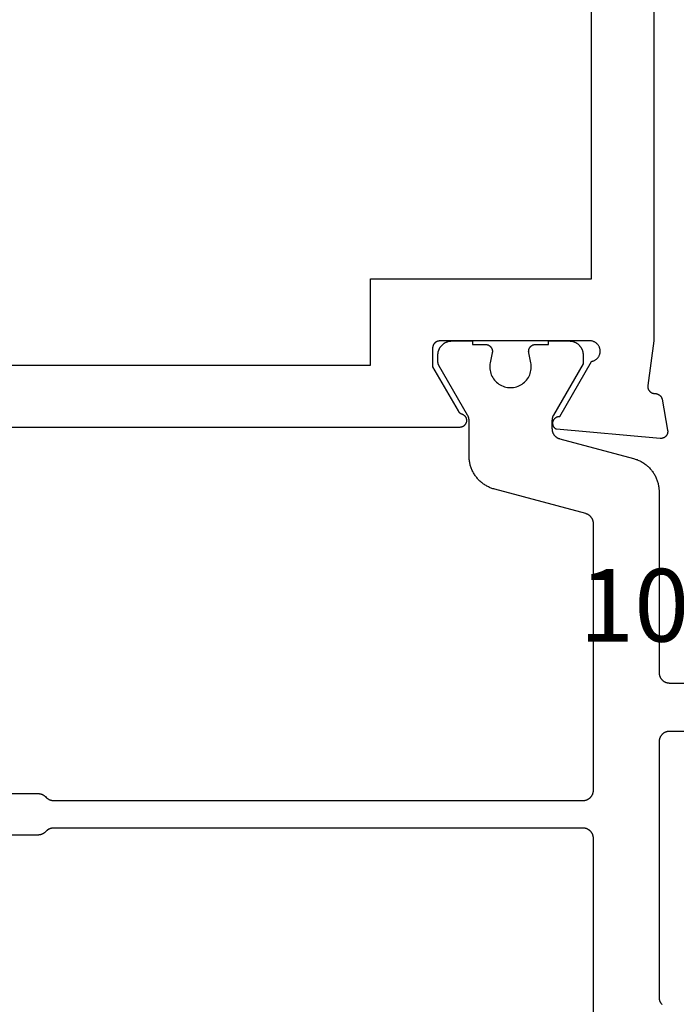
# Model space of a CAD drawing. Units: millimetres. Extents: x 0 to 2885, y -3223 to -50.
# Drawn here: x 973 to 992, y -3150 to -3122 of the extents above; entities that cross this region are included whole.
import ezdxf
from ezdxf.enums import TextEntityAlignment as Align

# ---------------------------------------------------------------- set-up
doc = ezdxf.new("R2010")
doc.units = ezdxf.units.MM
doc.layers.add('CrossSectionsProfils', color=7, linetype='Continuous')
doc.layers.add('CrossSectionsTexts', color=3, linetype='Continuous')
doc.styles.get("Standard").update_dxf_attribs({"font": 'complex.shx', "height": 60})

# ---------------------------------------------------------------- blocks, each defined once
blk = doc.blocks.new('08_24078_X', base_point=(-91.7, 0))
at = {"layer": 'CrossSectionsProfils', "flags": 128}
for points in [[(-67.579, 38.2), (-35.121, 38.2)], [(-73.2, 72.2), (-73.2, 40.7), (-73.029, 39.415), (-73.028, 39.407), (-73.027, 39.4), (-73.026, 39.393), (-73.026, 39.385), (-73.026, 39.378), (-73.026, 39.37), (-73.027, 39.363), (-73.027, 39.355), (-73.028, 39.348), (-73.03, 39.341), (-73.031, 39.333), (-73.033, 39.326), (-73.035, 39.319), (-73.038, 39.312), (-73.041, 39.305), (-73.043, 39.298), (-73.047, 39.291), (-73.05, 39.285), (-73.054, 39.278), (-73.058, 39.272), (-73.062, 39.266), (-73.066, 39.26), (-73.071, 39.254), (-73.076, 39.248), (-73.081, 39.243), (-73.086, 39.237), (-73.091, 39.232), (-73.097, 39.227), (-73.103, 39.223), (-73.109, 39.218), (-73.115, 39.214), (-73.121, 39.21), (-73.127, 39.206), (-73.134, 39.202), (-73.141, 39.199), (-73.147, 39.196), (-73.154, 39.193), (-73.161, 39.191), (-73.169, 39.188), (-73.176, 39.186), (-73.183, 39.185), (-73.19, 39.183), (-73.198, 39.182), (-73.205, 39.181), (-73.212, 39.181), (-73.22, 39.18), (-73.227, 39.18), (-73.235, 39.18), (-73.235, 39.18), (-73.241, 39.18), (-73.247, 39.18), (-73.252, 39.179), (-73.258, 39.178), (-73.264, 39.177), (-73.27, 39.176), (-73.276, 39.175), (-73.282, 39.174), (-73.287, 39.172), (-73.293, 39.171), (-73.299, 39.169), (-73.304, 39.167), (-73.31, 39.165), (-73.315, 39.163), (-73.32, 39.16), (-73.326, 39.158), (-73.331, 39.155), (-73.336, 39.152), (-73.341, 39.149), (-73.346, 39.146), (-73.351, 39.143), (-73.356, 39.14), (-73.361, 39.136), (-73.366, 39.132), (-73.37, 39.129), (-73.375, 39.125), (-73.379, 39.121), (-73.383, 39.117), (-73.387, 39.112), (-73.391, 39.108), (-73.395, 39.104), (-73.399, 39.099), (-73.403, 39.094), (-73.406, 39.09), (-73.409, 39.085), (-73.413, 39.08), (-73.416, 39.075), (-73.419, 39.07), (-73.422, 39.065), (-73.424, 39.059), (-73.427, 39.054), (-73.429, 39.049), (-73.432, 39.043), (-73.434, 39.038), (-73.436, 39.032), (-73.438, 39.027), (-73.439, 39.021), (-73.441, 39.015), (-73.441, 39.015), (-73.6, 38.114), (-73.601, 38.106), (-73.602, 38.099), (-73.602, 38.091), (-73.603, 38.084), (-73.603, 38.076), (-73.602, 38.068), (-73.602, 38.061), (-73.601, 38.053), (-73.6, 38.046), (-73.598, 38.038), (-73.597, 38.031), (-73.595, 38.023), (-73.592, 38.016), (-73.59, 38.009), (-73.587, 38.002), (-73.584, 37.995), (-73.581, 37.988), (-73.577, 37.981), (-73.573, 37.974), (-73.569, 37.968), (-73.565, 37.962), (-73.56, 37.956), (-73.555, 37.95), (-73.55, 37.944), (-73.545, 37.939), (-73.539, 37.933), (-73.534, 37.928), (-73.528, 37.923), (-73.522, 37.919), (-73.516, 37.914), (-73.509, 37.91), (-73.503, 37.906), (-73.496, 37.902), (-73.489, 37.899), (-73.482, 37.896), (-73.475, 37.893), (-73.468, 37.89), (-73.461, 37.888), (-73.453, 37.886), (-73.446, 37.884), (-73.438, 37.882), (-73.431, 37.881), (-73.423, 37.88), (-73.416, 37.88), (-73.408, 37.879), (-73.4, 37.879), (-73.393, 37.879), (-73.385, 37.88), (-73.385, 37.88), (-70.383, 38.143), (-70.373, 38.148), (-70.364, 38.154), (-70.355, 38.161), (-70.347, 38.168), (-70.339, 38.175), (-70.331, 38.183), (-70.324, 38.191), (-70.317, 38.2), (-70.311, 38.209), (-70.305, 38.219), (-70.299, 38.228), (-70.295, 38.238), (-70.291, 38.249), (-70.287, 38.259), (-70.284, 38.27), (-70.282, 38.281), (-70.28, 38.291), (-70.279, 38.302), (-70.278, 38.313), (-70.278, 38.324), (-70.279, 38.335), (-70.28, 38.346), (-70.282, 38.357), (-70.284, 38.368), (-70.287, 38.379), (-70.291, 38.389), (-70.295, 38.399), (-70.3, 38.409), (-70.305, 38.419), (-70.311, 38.428), (-70.317, 38.438), (-70.324, 38.446), (-70.331, 38.455), (-70.339, 38.462), (-70.347, 38.47), (-70.356, 38.477), (-70.365, 38.483), (-70.374, 38.489), (-70.384, 38.495), (-70.394, 38.5), (-70.404, 38.504), (-70.414, 38.508), (-70.425, 38.511), (-70.435, 38.514), (-70.446, 38.516), (-70.457, 38.517), (-70.468, 38.518), (-70.479, 38.518), (-70.479, 38.518), (-71.397, 40.109), (-71.414, 40.112), (-71.431, 40.116), (-71.448, 40.122), (-71.464, 40.128), (-71.48, 40.135), (-71.496, 40.144), (-71.511, 40.153), (-71.525, 40.163), (-71.539, 40.173), (-71.552, 40.185), (-71.565, 40.197), (-71.576, 40.21), (-71.587, 40.224), (-71.597, 40.238), (-71.607, 40.253), (-71.615, 40.268), (-71.623, 40.284), (-71.629, 40.3), (-71.635, 40.317), (-71.639, 40.334), (-71.643, 40.351), (-71.646, 40.368), (-71.647, 40.386), (-71.648, 40.403), (-71.647, 40.421), (-71.646, 40.438), (-71.644, 40.455), (-71.64, 40.473), (-71.636, 40.49), (-71.63, 40.506), (-71.624, 40.522), (-71.616, 40.538), (-71.608, 40.554), (-71.599, 40.569), (-71.589, 40.583), (-71.578, 40.597), (-71.567, 40.61), (-71.554, 40.622), (-71.541, 40.634), (-71.527, 40.645), (-71.513, 40.655), (-71.498, 40.664), (-71.483, 40.673), (-71.467, 40.68), (-71.451, 40.686), (-71.434, 40.692), (-71.417, 40.696), (-71.4, 40.7), (-71.4, 40.7), (-67, 40.7), (-66.993, 40.7), (-66.987, 40.7), (-66.98, 40.699), (-66.974, 40.698), (-66.967, 40.697), (-66.961, 40.696), (-66.955, 40.695), (-66.948, 40.693), (-66.942, 40.691), (-66.936, 40.689), (-66.93, 40.687), (-66.923, 40.685), (-66.917, 40.682), (-66.912, 40.679), (-66.906, 40.676), (-66.9, 40.673), (-66.894, 40.67), (-66.889, 40.666), (-66.884, 40.663), (-66.878, 40.659), (-66.873, 40.655), (-66.868, 40.65), (-66.863, 40.646), (-66.859, 40.641), (-66.854, 40.637), (-66.85, 40.632), (-66.845, 40.627), (-66.841, 40.622), (-66.837, 40.616), (-66.834, 40.611), (-66.83, 40.606), (-66.827, 40.6), (-66.824, 40.594), (-66.821, 40.588), (-66.818, 40.583), (-66.815, 40.577), (-66.813, 40.57), (-66.811, 40.564), (-66.809, 40.558), (-66.807, 40.552), (-66.805, 40.545), (-66.804, 40.539), (-66.803, 40.533), (-66.802, 40.526), (-66.801, 40.52), (-66.8, 40.513), (-66.8, 40.507), (-66.8, 40.5), (-66.8, 40.5), (-66.8, 39.95), (-67.534, 38.679), (-67.535, 38.677), (-67.537, 38.674), (-67.538, 38.671), (-67.54, 38.669), (-67.542, 38.666), (-67.543, 38.664), (-67.545, 38.661), (-67.547, 38.659), (-67.549, 38.657), (-67.551, 38.654), (-67.553, 38.652), (-67.555, 38.65), (-67.556, 38.647), (-67.558, 38.645), (-67.561, 38.643), (-67.563, 38.641), (-67.565, 38.639), (-67.567, 38.636), (-67.569, 38.634), (-67.571, 38.632), (-67.573, 38.63), (-67.576, 38.628), (-67.578, 38.626), (-67.58, 38.624), (-67.583, 38.622), (-67.585, 38.621), (-67.587, 38.619), (-67.59, 38.617), (-67.592, 38.615), (-67.595, 38.614), (-67.597, 38.612), (-67.6, 38.61), (-67.602, 38.609), (-67.605, 38.607), (-67.608, 38.606), (-67.61, 38.604), (-67.613, 38.603), (-67.615, 38.601), (-67.618, 38.6), (-67.621, 38.599), (-67.624, 38.597), (-67.626, 38.596), (-67.629, 38.595), (-67.632, 38.594), (-67.635, 38.593), (-67.638, 38.592), (-67.64, 38.591), (-67.643, 38.59), (-67.643, 38.59), (-67.654, 38.585), (-67.665, 38.581), (-67.675, 38.575), (-67.686, 38.57), (-67.695, 38.563), (-67.705, 38.556), (-67.714, 38.548), (-67.722, 38.54), (-67.73, 38.532), (-67.737, 38.523), (-67.744, 38.513), (-67.751, 38.503), (-67.757, 38.493), (-67.762, 38.482), (-67.766, 38.472), (-67.77, 38.46), (-67.773, 38.449), (-67.776, 38.438), (-67.778, 38.426), (-67.779, 38.414), (-67.779, 38.403), (-67.779, 38.391), (-67.778, 38.379), (-67.777, 38.368), (-67.775, 38.356), (-67.772, 38.345), (-67.768, 38.334), (-67.764, 38.323), (-67.759, 38.312), (-67.754, 38.302), (-67.747, 38.292), (-67.741, 38.282), (-67.734, 38.273), (-67.726, 38.264), (-67.718, 38.255), (-67.709, 38.248), (-67.7, 38.24), (-67.69, 38.233), (-67.68, 38.227), (-67.67, 38.222), (-67.659, 38.217), (-67.648, 38.212), (-67.637, 38.209), (-67.626, 38.205), (-67.614, 38.203), (-67.603, 38.201), (-67.591, 38.2), (-67.579, 38.2), (-67.579, 38.2)], [(-71.4, 64.4), (-69.4, 64.4), (-69.4, 66.2), (-71.4, 66.2), (-71.4, 72.1), (-31.3, 72.1), (-31.3, 66.2), (-33.3, 66.2), (-33.3, 64.4), (-31.3, 64.4), (-31.3, 42.5), (-37.7, 42.5), (-37.7, 40), (-65, 40), (-65, 42.5), (-71.4, 42.5), (-71.4, 64.4)]]:
    blk.add_lwpolyline(points, dxfattribs=at)
at = {"layer": 'CrossSectionsProfils', "color": 1, "flags": 128}
for points in [[(-69.778, 40.6), (-70.153, 40.6), (-70.153, 40.7), (-70.753, 40.7), (-70.766, 40.7), (-70.78, 40.699), (-70.793, 40.698), (-70.806, 40.697), (-70.819, 40.695), (-70.831, 40.692), (-70.844, 40.69), (-70.857, 40.686), (-70.87, 40.683), (-70.882, 40.679), (-70.894, 40.674), (-70.906, 40.67), (-70.918, 40.664), (-70.93, 40.659), (-70.942, 40.653), (-70.953, 40.646), (-70.965, 40.64), (-70.976, 40.633), (-70.986, 40.625), (-70.997, 40.617), (-71.007, 40.609), (-71.017, 40.601), (-71.027, 40.592), (-71.036, 40.583), (-71.045, 40.573), (-71.054, 40.564), (-71.063, 40.554), (-71.071, 40.544), (-71.079, 40.533), (-71.086, 40.522), (-71.093, 40.511), (-71.1, 40.5), (-71.106, 40.489), (-71.112, 40.477), (-71.118, 40.465), (-71.123, 40.453), (-71.128, 40.441), (-71.132, 40.429), (-71.136, 40.416), (-71.14, 40.404), (-71.143, 40.391), (-71.146, 40.378), (-71.148, 40.365), (-71.15, 40.352), (-71.151, 40.339), (-71.153, 40.326), (-71.153, 40.313), (-71.153, 40.3), (-71.153, 40.3), (-71.153, 40.04), (-70.294, 38.551), (-70.292, 38.548), (-70.29, 38.545), (-70.289, 38.542), (-70.287, 38.539), (-70.286, 38.536), (-70.284, 38.533), (-70.283, 38.531), (-70.282, 38.528), (-70.28, 38.525), (-70.279, 38.522), (-70.278, 38.519), (-70.276, 38.516), (-70.275, 38.513), (-70.274, 38.51), (-70.273, 38.506), (-70.271, 38.503), (-70.27, 38.5), (-70.269, 38.497), (-70.268, 38.494), (-70.267, 38.491), (-70.266, 38.488), (-70.265, 38.485), (-70.264, 38.482), (-70.264, 38.478), (-70.263, 38.475), (-70.262, 38.472), (-70.261, 38.469), (-70.261, 38.466), (-70.26, 38.463), (-70.259, 38.459), (-70.259, 38.456), (-70.258, 38.453), (-70.257, 38.45), (-70.257, 38.446), (-70.256, 38.443), (-70.256, 38.44), (-70.256, 38.437), (-70.255, 38.433), (-70.255, 38.43), (-70.255, 38.427), (-70.254, 38.424), (-70.254, 38.42), (-70.254, 38.417), (-70.254, 38.414), (-70.254, 38.411), (-70.253, 38.407), (-70.253, 38.404), (-70.253, 38.401), (-70.253, 38.401), (-70.253, 38.161), (-70.254, 38.153), (-70.254, 38.144), (-70.254, 38.136), (-70.255, 38.128), (-70.256, 38.12), (-70.257, 38.112), (-70.259, 38.104), (-70.261, 38.096), (-70.262, 38.088), (-70.264, 38.08), (-70.267, 38.072), (-70.269, 38.064), (-70.272, 38.057), (-70.275, 38.049), (-70.278, 38.042), (-70.282, 38.034), (-70.285, 38.027), (-70.289, 38.019), (-70.293, 38.012), (-70.297, 38.005), (-70.301, 37.998), (-70.306, 37.991), (-70.311, 37.985), (-70.315, 37.978), (-70.32, 37.972), (-70.326, 37.966), (-70.331, 37.959), (-70.337, 37.953), (-70.342, 37.948), (-70.348, 37.942), (-70.354, 37.936), (-70.361, 37.931), (-70.367, 37.926), (-70.373, 37.921), (-70.38, 37.916), (-70.387, 37.911), (-70.394, 37.907), (-70.401, 37.903), (-70.408, 37.899), (-70.415, 37.895), (-70.422, 37.891), (-70.43, 37.888), (-70.437, 37.884), (-70.445, 37.881), (-70.452, 37.878), (-70.46, 37.876), (-70.468, 37.873), (-70.476, 37.871), (-70.476, 37.871), (-72.612, 37.299), (-72.638, 37.291), (-72.664, 37.283), (-72.69, 37.274), (-72.716, 37.265), (-72.741, 37.254), (-72.766, 37.244), (-72.791, 37.232), (-72.815, 37.22), (-72.839, 37.207), (-72.863, 37.193), (-72.886, 37.179), (-72.909, 37.164), (-72.931, 37.149), (-72.953, 37.133), (-72.975, 37.116), (-72.996, 37.099), (-73.017, 37.081), (-73.037, 37.063), (-73.057, 37.044), (-73.076, 37.024), (-73.094, 37.004), (-73.112, 36.984), (-73.13, 36.963), (-73.147, 36.941), (-73.163, 36.92), (-73.179, 36.897), (-73.194, 36.875), (-73.208, 36.851), (-73.222, 36.828), (-73.235, 36.804), (-73.248, 36.78), (-73.26, 36.755), (-73.271, 36.73), (-73.281, 36.705), (-73.291, 36.68), (-73.3, 36.654), (-73.309, 36.628), (-73.316, 36.602), (-73.323, 36.576), (-73.33, 36.549), (-73.335, 36.522), (-73.34, 36.496), (-73.344, 36.469), (-73.347, 36.442), (-73.35, 36.414), (-73.352, 36.387), (-73.353, 36.36), (-73.353, 36.333), (-73.353, 36.333), (-73.353, 31.1), (-73.354, 31.09), (-73.354, 31.08), (-73.355, 31.071), (-73.356, 31.061), (-73.357, 31.051), (-73.359, 31.041), (-73.361, 31.032), (-73.364, 31.022), (-73.366, 31.013), (-73.369, 31.004), (-73.373, 30.994), (-73.376, 30.985), (-73.38, 30.976), (-73.384, 30.967), (-73.389, 30.959), (-73.394, 30.95), (-73.399, 30.942), (-73.404, 30.933), (-73.41, 30.925), (-73.415, 30.917), (-73.422, 30.91), (-73.428, 30.902), (-73.434, 30.895), (-73.441, 30.888), (-73.448, 30.881), (-73.456, 30.874), (-73.463, 30.868), (-73.471, 30.862), (-73.479, 30.856), (-73.487, 30.851), (-73.495, 30.845), (-73.503, 30.84), (-73.512, 30.835), (-73.521, 30.831), (-73.53, 30.827), (-73.539, 30.823), (-73.548, 30.819), (-73.557, 30.816), (-73.566, 30.813), (-73.576, 30.81), (-73.585, 30.808), (-73.595, 30.806), (-73.605, 30.804), (-73.614, 30.803), (-73.624, 30.801), (-73.634, 30.801), (-73.644, 30.8), (-73.653, 30.8), (-73.653, 30.8), (-76.553, 30.8)], [(-75.553, 29.4), (-73.653, 29.4), (-73.644, 29.4), (-73.634, 29.399), (-73.624, 29.399), (-73.614, 29.397), (-73.605, 29.396), (-73.595, 29.394), (-73.585, 29.392), (-73.576, 29.39), (-73.566, 29.387), (-73.557, 29.384), (-73.548, 29.381), (-73.539, 29.377), (-73.53, 29.373), (-73.521, 29.369), (-73.512, 29.365), (-73.503, 29.36), (-73.495, 29.355), (-73.487, 29.349), (-73.479, 29.344), (-73.471, 29.338), (-73.463, 29.332), (-73.456, 29.326), (-73.448, 29.319), (-73.441, 29.312), (-73.434, 29.305), (-73.428, 29.298), (-73.422, 29.29), (-73.415, 29.283), (-73.41, 29.275), (-73.404, 29.267), (-73.399, 29.258), (-73.394, 29.25), (-73.389, 29.241), (-73.384, 29.233), (-73.38, 29.224), (-73.376, 29.215), (-73.373, 29.206), (-73.369, 29.196), (-73.366, 29.187), (-73.364, 29.178), (-73.361, 29.168), (-73.359, 29.159), (-73.357, 29.149), (-73.356, 29.139), (-73.355, 29.129), (-73.354, 29.12), (-73.354, 29.11), (-73.353, 29.1), (-73.353, 29.1), (-73.353, 21.7), (-73.354, 21.69), (-73.354, 21.68), (-73.355, 21.671), (-73.356, 21.661), (-73.357, 21.651), (-73.359, 21.641), (-73.361, 21.632), (-73.364, 21.622), (-73.366, 21.613), (-73.369, 21.604), (-73.373, 21.594), (-73.376, 21.585), (-73.38, 21.576), (-73.384, 21.567), (-73.389, 21.559), (-73.394, 21.55), (-73.399, 21.542), (-73.404, 21.533), (-73.41, 21.525), (-73.415, 21.517), (-73.422, 21.51), (-73.428, 21.502), (-73.434, 21.495)], [(-71.453, 15.388), (-71.453, 26.3), (-71.453, 26.31), (-71.453, 26.32), (-71.452, 26.329), (-71.451, 26.339), (-71.449, 26.349), (-71.448, 26.359), (-71.446, 26.368), (-71.443, 26.378), (-71.44, 26.387), (-71.437, 26.396), (-71.434, 26.406), (-71.431, 26.415), (-71.427, 26.424), (-71.422, 26.433), (-71.418, 26.441), (-71.413, 26.45), (-71.408, 26.458), (-71.403, 26.467), (-71.397, 26.475), (-71.391, 26.483), (-71.385, 26.49), (-71.379, 26.498), (-71.372, 26.505), (-71.366, 26.512), (-71.358, 26.519), (-71.351, 26.526), (-71.344, 26.532), (-71.336, 26.538), (-71.328, 26.544), (-71.32, 26.549), (-71.312, 26.555), (-71.303, 26.56), (-71.295, 26.565), (-71.286, 26.569), (-71.277, 26.573), (-71.268, 26.577), (-71.259, 26.581), (-71.25, 26.584), (-71.24, 26.587), (-71.231, 26.59), (-71.222, 26.592), (-71.212, 26.594), (-71.202, 26.596), (-71.193, 26.597), (-71.183, 26.599), (-71.173, 26.599), (-71.163, 26.6), (-71.153, 26.6), (-71.153, 26.6), (-55.828, 26.6), (-55.823, 26.6), (-55.818, 26.6), (-55.813, 26.6), (-55.808, 26.599), (-55.803, 26.599), (-55.798, 26.599), (-55.793, 26.598), (-55.789, 26.597), (-55.784, 26.597), (-55.779, 26.596), (-55.774, 26.595), (-55.769, 26.594), (-55.764, 26.593), (-55.76, 26.592), (-55.755, 26.591), (-55.75, 26.59), (-55.745, 26.588), (-55.741, 26.587), (-55.736, 26.586), (-55.731, 26.584), (-55.727, 26.582), (-55.722, 26.581), (-55.717, 26.579), (-55.713, 26.577), (-55.708, 26.575), (-55.704, 26.573), (-55.699, 26.571), (-55.695, 26.569), (-55.691, 26.567), (-55.686, 26.565), (-55.682, 26.562), (-55.678, 26.56), (-55.673, 26.557), (-55.669, 26.555), (-55.665, 26.552), (-55.661, 26.549), (-55.657, 26.547), (-55.653, 26.544), (-55.649, 26.541), (-55.645, 26.538), (-55.641, 26.535), (-55.637, 26.532), (-55.634, 26.529), (-55.63, 26.526), (-55.626, 26.522), (-55.623, 26.519), (-55.619, 26.516), (-55.616, 26.512), (-55.616, 26.512), (-55.591, 26.488), (-55.588, 26.484), (-55.584, 26.481), (-55.581, 26.478), (-55.577, 26.474), (-55.573, 26.471), (-55.569, 26.468), (-55.566, 26.465), (-55.562, 26.462), (-55.558, 26.459), (-55.554, 26.456), (-55.55, 26.453), (-55.546, 26.451), (-55.542, 26.448), (-55.538, 26.445), (-55.533, 26.443), (-55.529, 26.44), (-55.525, 26.438), (-55.521, 26.435), (-55.516, 26.433), (-55.512, 26.431), (-55.507, 26.429), (-55.503, 26.427), (-55.498, 26.425), (-55.494, 26.423), (-55.489, 26.421), (-55.485, 26.419), (-55.48, 26.418), (-55.476, 26.416), (-55.471, 26.414), (-55.466, 26.413), (-55.462, 26.412), (-55.457, 26.41), (-55.452, 26.409), (-55.447, 26.408), (-55.442, 26.407), (-55.438, 26.406), (-55.433, 26.405), (-55.428, 26.404), (-55.423, 26.403), (-55.418, 26.403), (-55.413, 26.402), (-55.409, 26.401), (-55.404, 26.401), (-55.399, 26.401), (-55.394, 26.4), (-55.389, 26.4), (-55.384, 26.4), (-55.379, 26.4), (-55.379, 26.4), (-51.003, 26.4)], [(-51.003, 27.6), (-55.379, 27.6), (-55.384, 27.6), (-55.389, 27.6), (-55.394, 27.6), (-55.399, 27.599), (-55.404, 27.599), (-55.409, 27.599), (-55.413, 27.598), (-55.418, 27.597), (-55.423, 27.597), (-55.428, 27.596), (-55.433, 27.595), (-55.438, 27.594), (-55.442, 27.593), (-55.447, 27.592), (-55.452, 27.591), (-55.457, 27.59), (-55.462, 27.588), (-55.466, 27.587), (-55.471, 27.586), (-55.476, 27.584), (-55.48, 27.582), (-55.485, 27.581), (-55.489, 27.579), (-55.494, 27.577), (-55.498, 27.575), (-55.503, 27.573), (-55.507, 27.571), (-55.512, 27.569), (-55.516, 27.567), (-55.521, 27.565), (-55.525, 27.562), (-55.529, 27.56), (-55.533, 27.557), (-55.538, 27.555), (-55.542, 27.552), (-55.546, 27.549), (-55.55, 27.547), (-55.554, 27.544), (-55.558, 27.541), (-55.562, 27.538), (-55.566, 27.535), (-55.569, 27.532), (-55.573, 27.529), (-55.577, 27.526), (-55.581, 27.522), (-55.584, 27.519), (-55.588, 27.516), (-55.591, 27.512), (-55.591, 27.512), (-55.616, 27.488), (-55.619, 27.484), (-55.623, 27.481), (-55.626, 27.478), (-55.63, 27.474), (-55.634, 27.471), (-55.637, 27.468), (-55.641, 27.465), (-55.645, 27.462), (-55.649, 27.459), (-55.653, 27.456), (-55.657, 27.453), (-55.661, 27.451), (-55.665, 27.448), (-55.669, 27.445), (-55.673, 27.443), (-55.678, 27.44), (-55.682, 27.438), (-55.686, 27.435), (-55.691, 27.433), (-55.695, 27.431), (-55.699, 27.429), (-55.704, 27.427), (-55.708, 27.425), (-55.713, 27.423), (-55.717, 27.421), (-55.722, 27.419), (-55.727, 27.418), (-55.731, 27.416), (-55.736, 27.414), (-55.741, 27.413), (-55.745, 27.412), (-55.75, 27.41), (-55.755, 27.409), (-55.76, 27.408), (-55.764, 27.407), (-55.769, 27.406), (-55.774, 27.405), (-55.779, 27.404), (-55.784, 27.403), (-55.789, 27.403), (-55.793, 27.402), (-55.798, 27.401), (-55.803, 27.401), (-55.808, 27.401), (-55.813, 27.4), (-55.818, 27.4), (-55.823, 27.4), (-55.828, 27.4), (-55.828, 27.4), (-71.153, 27.4), (-71.163, 27.4), (-71.173, 27.401), (-71.183, 27.401), (-71.193, 27.403), (-71.202, 27.404), (-71.212, 27.406), (-71.222, 27.408), (-71.231, 27.41), (-71.24, 27.413), (-71.25, 27.416), (-71.259, 27.419), (-71.268, 27.423), (-71.277, 27.427), (-71.286, 27.431), (-71.295, 27.435), (-71.303, 27.44), (-71.312, 27.445), (-71.32, 27.451), (-71.328, 27.456), (-71.336, 27.462), (-71.344, 27.468), (-71.351, 27.474), (-71.358, 27.481), (-71.366, 27.488), (-71.372, 27.495), (-71.379, 27.502), (-71.385, 27.51), (-71.391, 27.517), (-71.397, 27.525), (-71.403, 27.533), (-71.408, 27.542), (-71.413, 27.55), (-71.418, 27.559), (-71.422, 27.567), (-71.427, 27.576), (-71.431, 27.585), (-71.434, 27.594), (-71.437, 27.604), (-71.44, 27.613), (-71.443, 27.622), (-71.446, 27.632), (-71.448, 27.641), (-71.449, 27.651), (-71.451, 27.661), (-71.452, 27.671), (-71.453, 27.68), (-71.453, 27.69), (-71.453, 27.7), (-71.453, 27.7), (-71.453, 35.412), (-71.453, 35.42), (-71.453, 35.428), (-71.452, 35.436), (-71.452, 35.445), (-71.451, 35.453), (-71.449, 35.461), (-71.448, 35.469), (-71.446, 35.477), (-71.444, 35.485), (-71.442, 35.493), (-71.44, 35.501), (-71.437, 35.508), (-71.435, 35.516), (-71.432, 35.524), (-71.429, 35.531), (-71.425, 35.539), (-71.422, 35.546), (-71.418, 35.553), (-71.414, 35.56), (-71.41, 35.568), (-71.406, 35.574), (-71.401, 35.581), (-71.396, 35.588), (-71.391, 35.595), (-71.386, 35.601), (-71.381, 35.607), (-71.376, 35.613), (-71.37, 35.619), (-71.364, 35.625), (-71.358, 35.631), (-71.352, 35.636), (-71.346, 35.642), (-71.34, 35.647), (-71.333, 35.652), (-71.327, 35.657), (-71.32, 35.661), (-71.313, 35.666), (-71.306, 35.67), (-71.299, 35.674), (-71.292, 35.678), (-71.285, 35.682), (-71.277, 35.685), (-71.27, 35.688), (-71.262, 35.691), (-71.254, 35.694), (-71.247, 35.697), (-71.239, 35.699), (-71.231, 35.702), (-71.231, 35.702), (-68.595, 36.408), (-68.568, 36.416), (-68.542, 36.424), (-68.517, 36.432), (-68.491, 36.442), (-68.466, 36.452), (-68.441, 36.463), (-68.416, 36.475), (-68.392, 36.487), (-68.368, 36.5), (-68.344, 36.514), (-68.321, 36.528), (-68.298, 36.543), (-68.275, 36.558), (-68.253, 36.574), (-68.232, 36.591), (-68.211, 36.608), (-68.19, 36.626), (-68.17, 36.644), (-68.15, 36.663), (-68.131, 36.683), (-68.112, 36.702), (-68.094, 36.723), (-68.077, 36.744), (-68.06, 36.765), (-68.044, 36.787), (-68.028, 36.809), (-68.013, 36.832), (-67.998, 36.855), (-67.985, 36.879), (-67.971, 36.903), (-67.959, 36.927), (-67.947, 36.951), (-67.936, 36.976), (-67.925, 37.001), (-67.916, 37.027), (-67.906, 37.053), (-67.898, 37.079), (-67.89, 37.105), (-67.883, 37.131), (-67.877, 37.158), (-67.872, 37.184), (-67.867, 37.211), (-67.863, 37.238), (-67.859, 37.265), (-67.857, 37.292), (-67.855, 37.32), (-67.854, 37.347), (-67.853, 37.374), (-67.853, 37.374), (-67.853, 38.401), (-67.853, 38.404), (-67.853, 38.407), (-67.853, 38.411), (-67.853, 38.414), (-67.853, 38.417), (-67.853, 38.42), (-67.853, 38.424), (-67.852, 38.427), (-67.852, 38.43), (-67.852, 38.433), (-67.851, 38.437), (-67.851, 38.44), (-67.85, 38.443), (-67.85, 38.446), (-67.849, 38.45), (-67.849, 38.453), (-67.848, 38.456), (-67.848, 38.459), (-67.847, 38.463), (-67.846, 38.466), (-67.846, 38.469), (-67.845, 38.472), (-67.844, 38.475), (-67.843, 38.478), (-67.842, 38.482), (-67.841, 38.485), (-67.84, 38.488), (-67.84, 38.491), (-67.839, 38.494), (-67.837, 38.497), (-67.836, 38.5), (-67.835, 38.503), (-67.834, 38.506), (-67.833, 38.51), (-67.832, 38.513), (-67.831, 38.516), (-67.829, 38.519), (-67.828, 38.522), (-67.827, 38.525), (-67.825, 38.528), (-67.824, 38.531), (-67.822, 38.533), (-67.821, 38.536), (-67.82, 38.539), (-67.818, 38.542), (-67.816, 38.545), (-67.815, 38.548), (-67.813, 38.551), (-67.813, 38.551), (-66.98, 39.994), (-66.979, 39.995), (-66.978, 39.997), (-66.977, 39.999), (-66.976, 40.001), (-66.975, 40.003), (-66.974, 40.005), (-66.973, 40.007), (-66.972, 40.009), (-66.971, 40.011), (-66.97, 40.013), (-66.969, 40.015), (-66.969, 40.017), (-66.968, 40.019), (-66.967, 40.021), (-66.966, 40.023), (-66.965, 40.025), (-66.965, 40.027), (-66.964, 40.029), (-66.963, 40.031), (-66.963, 40.033), (-66.962, 40.036), (-66.961, 40.038), (-66.961, 40.04), (-66.96, 40.042), (-66.96, 40.044), (-66.959, 40.046), (-66.959, 40.048), (-66.958, 40.05), (-66.958, 40.052), (-66.957, 40.055), (-66.957, 40.057), (-66.956, 40.059), (-66.956, 40.061), (-66.956, 40.063), (-66.955, 40.065), (-66.955, 40.067), (-66.955, 40.07), (-66.955, 40.072), (-66.954, 40.074), (-66.954, 40.076), (-66.954, 40.078), (-66.954, 40.081), (-66.954, 40.083), (-66.954, 40.085), (-66.954, 40.087), (-66.953, 40.089), (-66.953, 40.091), (-66.953, 40.094), (-66.953, 40.094), (-66.953, 40.3), (-66.954, 40.313), (-66.954, 40.326), (-66.955, 40.339), (-66.957, 40.352), (-66.959, 40.365), (-66.961, 40.378), (-66.964, 40.391), (-66.967, 40.404), (-66.971, 40.416), (-66.975, 40.429), (-66.979, 40.441), (-66.984, 40.453), (-66.989, 40.465), (-66.995, 40.477), (-67.001, 40.489), (-67.007, 40.5), (-67.014, 40.511), (-67.021, 40.522), (-67.028, 40.533), (-67.036, 40.544), (-67.044, 40.554), (-67.053, 40.564), (-67.061, 40.573), (-67.071, 40.583), (-67.08, 40.592), (-67.09, 40.601), (-67.1, 40.609), (-67.11, 40.617), (-67.12, 40.625), (-67.131, 40.633), (-67.142, 40.64), (-67.153, 40.646), (-67.165, 40.653), (-67.176, 40.659), (-67.188, 40.664), (-67.2, 40.67), (-67.213, 40.674), (-67.225, 40.679), (-67.237, 40.683), (-67.25, 40.686), (-67.263, 40.69), (-67.275, 40.692), (-67.288, 40.695), (-67.301, 40.697), (-67.314, 40.698), (-67.327, 40.699), (-67.34, 40.7), (-67.353, 40.7), (-67.353, 40.7), (-67.953, 40.7), (-67.953, 40.6), (-68.328, 40.6), (-68.336, 40.6), (-68.343, 40.599), (-68.35, 40.599), (-68.358, 40.598), (-68.365, 40.597), (-68.372, 40.595), (-68.379, 40.593), (-68.387, 40.591), (-68.394, 40.589), (-68.401, 40.587), (-68.407, 40.584), (-68.414, 40.581), (-68.421, 40.577), (-68.427, 40.574), (-68.434, 40.57), (-68.44, 40.566), (-68.446, 40.562), (-68.452, 40.557), (-68.457, 40.553), (-68.463, 40.548), (-68.468, 40.543), (-68.473, 40.538), (-68.478, 40.532), (-68.483, 40.527), (-68.488, 40.521), (-68.492, 40.515), (-68.496, 40.509), (-68.5, 40.502), (-68.504, 40.496), (-68.507, 40.489), (-68.51, 40.483), (-68.513, 40.476), (-68.516, 40.469), (-68.518, 40.462), (-68.521, 40.455), (-68.523, 40.448), (-68.524, 40.441), (-68.526, 40.434), (-68.527, 40.426), (-68.528, 40.419), (-68.528, 40.412), (-68.528, 40.404), (-68.528, 40.397), (-68.528, 40.389), (-68.528, 40.382), (-68.527, 40.375), (-68.526, 40.367), (-68.524, 40.36), (-68.524, 40.36), (-68.465, 40.069), (-68.458, 40.026), (-68.454, 39.982), (-68.454, 39.937), (-68.456, 39.893), (-68.462, 39.849), (-68.471, 39.806), (-68.483, 39.763), (-68.498, 39.722), (-68.517, 39.682), (-68.538, 39.643), (-68.562, 39.606), (-68.589, 39.57), (-68.618, 39.537), (-68.65, 39.506), (-68.684, 39.478), (-68.719, 39.452), (-68.757, 39.428), (-68.796, 39.408), (-68.837, 39.39), (-68.879, 39.376), (-68.922, 39.365), (-68.965, 39.357), (-69.009, 39.352), (-69.053, 39.35), (-69.098, 39.352), (-69.142, 39.357), (-69.185, 39.365), (-69.228, 39.376), (-69.27, 39.39), (-69.31, 39.408), (-69.35, 39.428), (-69.387, 39.452), (-69.423, 39.478), (-69.457, 39.506), (-69.489, 39.537), (-69.518, 39.57), (-69.545, 39.606), (-69.569, 39.643), (-69.59, 39.682), (-69.608, 39.722), (-69.624, 39.763), (-69.636, 39.806), (-69.645, 39.849), (-69.651, 39.893), (-69.653, 39.937), (-69.653, 39.982), (-69.649, 40.026), (-69.641, 40.069), (-69.641, 40.069), (-69.582, 40.36), (-69.581, 40.367), (-69.58, 40.375), (-69.579, 40.382), (-69.579, 40.389), (-69.578, 40.397), (-69.578, 40.404), (-69.579, 40.412), (-69.579, 40.419), (-69.58, 40.426), (-69.581, 40.434), (-69.583, 40.441), (-69.584, 40.448), (-69.586, 40.455), (-69.588, 40.462), (-69.591, 40.469), (-69.593, 40.476), (-69.596, 40.483), (-69.6, 40.489), (-69.603, 40.496), (-69.607, 40.502), (-69.611, 40.509), (-69.615, 40.515), (-69.619, 40.521), (-69.624, 40.527), (-69.628, 40.532), (-69.633, 40.538), (-69.638, 40.543), (-69.644, 40.548), (-69.649, 40.553), (-69.655, 40.557), (-69.661, 40.562), (-69.667, 40.566), (-69.673, 40.57), (-69.68, 40.574), (-69.686, 40.577), (-69.693, 40.581), (-69.699, 40.584), (-69.706, 40.587), (-69.713, 40.589), (-69.72, 40.591), (-69.727, 40.593), (-69.734, 40.595), (-69.742, 40.597), (-69.749, 40.598), (-69.756, 40.599), (-69.764, 40.599), (-69.771, 40.6), (-69.778, 40.6), (-69.778, 40.6)]]:
    blk.add_lwpolyline(points, dxfattribs=at)
blk = doc.blocks.new('108_0187_6_TEXT_8', base_point=(993.895, 22.9))
at = {"layer": 'CrossSectionsTexts'}
blk.add_text('108.0187.6', height=2.1, dxfattribs=at).set_placement((996.495, 32), align=Align.CENTER)
blk = doc.blocks.new('CS_15HORL1')
at = {"layer": 'CrossSectionsProfils', "yscale": -1, "rotation": 180}
blk.add_blockref('08_24078_X', (1009.995, 0), dxfattribs=at)
at = {"layer": 'CrossSectionsTexts'}
blk.add_blockref('108_0187_6_TEXT_8', (993.895, 22.9), dxfattribs=at)

msp = doc.modelspace()

# ---------------------------------------------------------------- block references
msp.add_blockref('CS_15HORL1', (0, -3172))
at = {"layer": 'CrossSectionsProfils', "yscale": -1, "rotation": 180}
msp.add_blockref('08_24078_X', (1009.995, -3172), dxfattribs=at)
at = {"layer": 'CrossSectionsTexts'}
msp.add_blockref('108_0187_6_TEXT_8', (993.895, -3149.1), dxfattribs=at)

doc.saveas('drawing.dxf')
